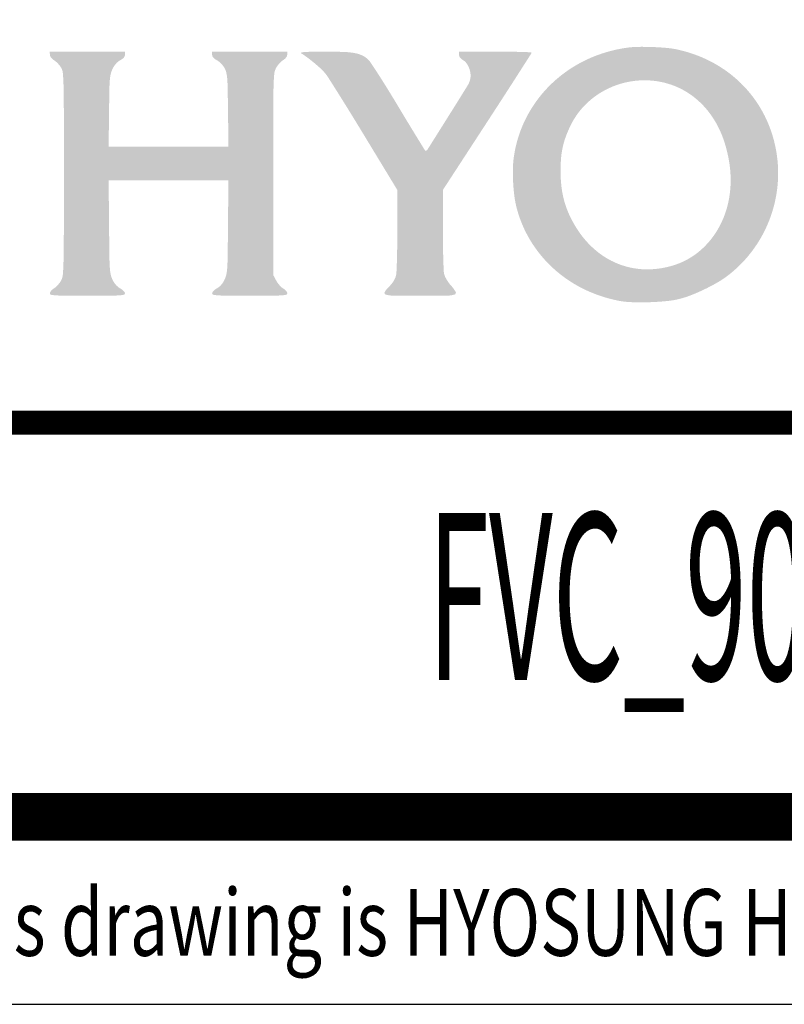
# Model space of a CAD drawing. Units: millimetres. Extents: x 1253 to 2748, y 14 to 2223.
# Drawn here: x 1483 to 1617, y 14 to 187 of the extents above; entities that cross this region are included whole.
import ezdxf
from ezdxf.enums import TextEntityAlignment as Align

# ---------------------------------------------------------------- set-up
doc = ezdxf.new("R2010")
doc.units = ezdxf.units.MM
doc.header["$LTSCALE"] = 100
doc.layers.get('0').update_dxf_attribs({"linetype": 'CONTINUOUS', "lineweight": 30})
doc.styles.add('HY견고딕', font='txt')
doc.styles.add('ROMANS', font='romans.shx', dxfattribs={"width": 0.7, "height": 3.5, "bigfont": 'whgtxt.shx'})

# ---------------------------------------------------------------- blocks, each defined once
blk = doc.blocks.new('HS_A4양식_S(297X210MM)')
blk.add_line((18.0000000000002, 18.00000000000068), (196.0000000000001, 18.00000000000068))
at = {"color": 0}
for p, q in [((18, 14.00000000000057), (195.9999999999999, 14.00000000000131)), ((18, 14), (195.9999999999999, 14.00000000000028))]:
    blk.add_line(p, q, dxfattribs=at)
at = {"color": 3, "const_width": 1}
blk.add_lwpolyline([(21.99999999999991, 17.92807144603535), (191.9999999999999, 17.92807144603535), (192, 273.0000000000006), (21.49999999999997, 273.0000000000006)], dxfattribs=at)
at = {"style": 'ROMANS', "width": 0.75}
blk.add_text("The information written in this drawing is HYOSUNG HEAVY INDUSTRIES's property, and may not be disclosed and/or reproduced without the prior official permission of HYOSUNG HEAVY INDUSTRIES Corp.", height=1.4, dxfattribs=at).set_placement((25.5073376602312, 15.01732643448363))
blk = doc.blocks.new('hico_ci')
at = {"true_color": 0x0e4194}
h = blk.add_hatch(color=154, dxfattribs=at)
edge = h.paths.add_edge_path()
edge.add_arc((-87.58889213669869, 67.21039386994674), 115.6573542135317, 327.1048165484382, 327.379148609724)
edge.add_arc((-975.6210822683096, 635.5862093153438), 1170.006555518851, 327.3791455014085, 327.4034389118317)
edge.add_arc((10.06323945754997, 5.298141397494064), 0.03363674859879229, 327.4034434854938, 359.999956419561)
edge.add_arc((10.08695586406088, 5.298141372526757), 0.009920342087866648, 359.9999964333156, 447.9339419372215)
edge.add_arc((8.1752010225552, -47.69314807680414), 53.03568355278372, 87.9338491325548, 88.16463645442393)
edge.add_arc((9.481611089147691, -6.923395607587707), 12.24500540615856, 88.16454350043396, 89.3118246058308)
edge.add_arc((9.337503835981352, -18.91895683877961), 24.24143221381396, 89.31177138105487, 90.00000621573453)
edge.add_line((9.337501206148772, 5.322475375034202), (8.578126206148738, 5.322475375034202))
edge.add_line((8.578126206148738, 5.322475375034216), (8.578126206148738, 5.25822685003422))
edge.add_arc((8.666198882282174, 5.258226829829709), 0.08807267613343815, 179.9999868559348, 200.2438586409471)
edge.add_arc((8.69831167707514, 5.270070055741982), 0.1222997646660304, 200.2439029638572, 216.0719736548398)
edge.add_arc((8.727682244430241, 5.291465640012149), 0.158637090558326, 216.0720310189615, 229.8197973618891)
edge.add_arc((8.790425285179538, 5.365763867678297), 0.2558837655492473, 229.8197694449375, 239.4290538196848)
edge.add_arc((8.530958847521276, 4.926521539180371), 0.2542697950728332, 35.773980360010626, 59.4290939640411, ccw=False)
edge.add_arc((8.3846441228863, 4.821096355150175), 0.43460966330124, 19.939364720869207, 35.77405005855218, ccw=False)
edge.add_arc((8.356329087600102, 4.810824031118727), 0.4647304512079843, 4.612762918081216, 19.939412931985885, ccw=False)
edge.add_arc((8.468191045552942, 4.819849583594632), 0.3525049717728713, -14.242378039020878, 4.612718611072523, ccw=False)
edge.add_arc((8.37886672111813, 4.842523250303046), 0.4446620664386157, 328.1681828404623, 345.7575186850096, ccw=False)
edge.add_arc((-125.627537153641, 88.03314091747795), 158.1735279955739, 327.8878710710293, 328.168161884662, ccw=False)
edge.add_arc((-363.4408394177982, 237.2831641715134), 438.9416461555749, 327.78223336135653, 327.8878867712939, ccw=False)
edge.add_arc((7.874564893326976, 3.292543172559448), 0.04901669569161234, 270.5100142516248, 327.78214302879337, ccw=False)
edge.add_arc((7.874911439092443, 3.253612993188966), 0.01008497392409092, 211.6244722057158, 270.5100004642802, ccw=False)
edge.add_arc((462.6611376262816, 283.3078246804128), 534.1082716524951, 211.5912425901737, 211.6244741420596, ccw=False)
edge.add_arc((49.60484903123921, 29.28092960519082), 49.19058691675746, 211.1883478339968, 211.5912513404664, ccw=False)
edge.add_arc((89.75058026022674, 53.58285426920961), 96.1188649406232, 210.944249107223, 211.1883290356674, ccw=False)
edge.add_arc((-23.94473440569851, -14.58175150186155), 36.44447107999163, 30.94431844343522, 31.63759526091016)
edge.add_arc((-7.928916743040276, -4.714298704185325), 17.63295758118127, 31.63769531155149, 32.8310410223266)
edge.add_arc((-9.367680583845129, -5.642642252222785), 19.34522599837955, 32.83109061856086, 33.7003780165808)
edge.add_arc((6.382520501175406, 4.861586527081016), 0.4135684780636451, 33.70034679136021, 47.50976918376232)
edge.add_arc((6.35941429625359, 4.836362018646184), 0.4477762627282614, 47.50975857406636, 66.4310955419071)
edge.add_arc((6.271751073153951, 4.635410225171825), 0.6670169158575688, 66.43114360342825, 80.4677626110921)
edge.add_arc((6.102158472550343, 3.625459070578245), 1.691108212981185, 80.46774511113301, 88.4389558479287)
edge.add_arc((5.785070374573792, -8.009341366430519), 13.33022871544476, 88.43889006856084, 90.18018989185562)
edge.add_arc((5.834315241008426, -23.67389749204497), 28.99486224672253, 90.1801526105918, 90.71896112843406)
edge.add_arc((5.498262702725754, 3.105442411625233), 2.213413873179214, 90.71892629454378, 94.25677422828905)
edge.add_arc((5.357341162462205, 4.998739249772001), 0.3148797550115914, 94.25673904725257, 105.4967135946727)
edge.add_arc((5.275644857788564, 5.293392175350647), 0.009110834502378819, 105.4966114967839, 238.0067809175427)
edge.add_arc((4.252225556749778, 3.655145908229215), 1.922530410003445, 53.281262030822575, 58.00680649472531, ccw=False)
edge.add_arc((3.278514217656578, 2.34970027732092), 3.551119390420127, 50.29611920957092, 53.28128967502448, ccw=False)
edge.add_arc((3.367779009109483, 2.457206528810275), 3.411384652069549, 47.32926842106173, 50.296107328445714, ccw=False)
edge.add_arc((5.015447560932614, 4.24459976048162), 0.980420600239397, 39.82273817270891, 47.329237615382624, ccw=False)
edge.add_arc((5.0822900594072, 4.300335129029136), 0.8933898533210056, 32.48958094374319, 39.82277055643982, ccw=False)
edge.add_arc((-55.12113784600947, -34.03807164447284), 72.26765808419817, 32.17192166635982, 32.48956926458112, ccw=False)
edge.add_arc((-36.62863076186463, -22.40537547880605), 50.42063452628888, 31.63174257217389, 32.1719261811038, ccw=False)
edge.add_arc((-61.26873061042318, -37.58294216214503), 79.36010672211306, 31.24720576788991, 31.631774679040575, ccw=False)
edge.add_line((6.579174399898761, 3.583650175034208), (7.28437620614875, 2.421387475034209))
edge.add_line((7.28437620614875, 2.421387475034209), (7.28421935302373, 1.572712675034211))
edge.add_arc((-26.29039406896339, 1.57890429528149), 33.57461399289706, 359.3674324155447, 359.98943387076315, ccw=False)
edge.add_arc((-6.209515706452777, 1.357180485688815), 13.49251158161575, 358.13862431789545, 359.36749241990196, ccw=False)
edge.add_arc((-5.06519223850529, 1.319977115114682), 12.34758350970553, 357.10324926653715, 358.1386915486749, ccw=False)
edge.add_arc((6.875745304499446, 0.7157539846580931), 0.3913685987348835, 344.5565989774974, 357.10328448918904, ccw=False)
edge.add_arc((6.965432665634751, 0.6909766429349986), 0.2983216245217534, 333.7316691536306, 344.5566396288096, ccw=False)
edge.add_arc((6.72166906340982, 0.8112843482579137), 0.5701573060091718, 327.0652532396875, 333.73168445078386, ccw=False)
edge.add_arc((6.672450634722168, 0.8431672817903575), 0.6288000819758233, 320.66539376668703, 327.0652725783152, ccw=False)
edge.add_arc((6.728708927377227, 0.7970643240633137), 0.556064408449558, 313.6474247892735, 320.66533855560454, ccw=False)
edge.add_arc((7.50535355754414, -0.01714257729648239), 0.5691510197192278, 133.647408069556, 148.3259636151153)
edge.add_arc((7.052183909207088, 0.2624570773319164), 0.03666750162476553, 148.3259389618278, 253.6268939152288)
edge.add_arc((7.187812768795311, 0.724081801180958), 0.5178042526860861, 253.6268161479213, 269.4911530252744)
edge.add_arc((7.762562769238059, 65.43971550516704), 65.23599013016188, 269.4911602438272, 269.9999459300735)
edge.add_arc((7.76246187787325, 66.32566976228848), 66.12194438726597, 270.0000340786137, 270.5083614008801)
edge.add_arc((8.345128069280747, 0.6569011900988073), 0.4505909241434287, 270.5084270729581, 288.0799916175415)
edge.add_arc((8.472636999600866, 0.2663252159377834), 0.03972827202814812, 288.0800301696663, 390.2105896667334)
edge.add_arc((7.866984011619934, -0.08632322706134232), 0.7405681012330404, 30.2105971818557, 42.66885251523486)
edge.add_arc((8.88747008343887, 0.8543285775446776), 0.6473143290490169, 216.4891175845401, 222.6689172848921, ccw=False)
edge.add_arc((9.082377253938319, 0.9984956657473418), 0.8897456686747677, 211.6204300748815, 216.4891512352539, ccw=False)
edge.add_arc((9.017810397560368, 0.9587427535013688), 0.8139223676766171, 206.6459126673218, 211.6204676047614, ccw=False)
edge.add_arc((8.537487405576371, 0.7177332187452947), 0.2765251472969634, 195.5184111570572, 206.6458959067241, ccw=False)
edge.add_arc((8.622706996762076, 0.7413959632433063), 0.3649689384809635, 182.7461762309144, 195.5183759813155, ccw=False)
edge.add_arc((22.51442657138034, 1.407729290481242), 14.27266007837977, 181.8369932019523, 182.7461578620843, ccw=False)
edge.add_arc((22.24609573247881, 1.399143716806435), 14.0041919224401, 180.6627529541779, 181.8370769737105, ccw=False)
edge.add_arc((39.00217691040842, 1.592994806739142), 30.76139439439919, 180.0107681297366, 180.6627923414326, ccw=False)
edge.add_line((8.240783059273724, 1.587213531284235), (8.240626206148761, 2.422264215659226))
edge.add_line((8.240626206148761, 2.422264215659212), (9.168751206148727, 3.848035806284216))
edge.add_arc((-178.2051710669145, 125.8217303322709), 223.5767628898644, 326.9373177716921, 327.1048506011462)
h = blk.add_hatch(color=154, dxfattribs=at)
edge = h.paths.add_edge_path()
edge.add_arc((11.68919191191969, 2.538343205864436), 1.965765927080678, 187.2894835030015, 194.5072811928714)
edge.add_arc((12.2660136002329, 2.68759712545301), 2.561584685278885, 194.5072699262425, 211.1343780194059)
edge.add_arc((12.33193142044212, 2.727411402982582), 2.638593358204431, 211.1343063245497, 227.3961501525145)
edge.add_arc((12.39077391693854, 2.791393139484924), 2.725519200160242, 227.396144906125, 243.3761176964152)
edge.add_arc((12.47858414191199, 2.966573659689544), 2.921475445915393, 243.3762052570861, 258.5454178779332)
edge.add_arc((12.25548099169282, 1.865535318699628), 1.798060810105342, 258.5455157035683, 267.7626426167035)
edge.add_arc((12.39707128768441, 5.48965936480019), 5.424949685359572, 267.7626533380533, 271.8086900758062)
edge.add_arc((12.39714799714449, 5.487347908822073), 5.422636959854104, 271.8086508097766, 275.8526255419379)
edge.add_arc((12.76951933404519, 1.854596479325295), 1.770850635183754, 275.8526732157882, 285.1663574160452)
edge.add_arc((12.68579322948068, 2.163462045791235), 2.090863132942609, 285.1664606073626, 291.9979895865242)
edge.add_arc((11.88375951074914, 4.148757677798571), 4.232044309873992, 291.9980303602974, 296.0291748207384)
edge.add_arc((11.8953527023329, 4.125010831351645), 4.205618663335664, 296.0292224569466, 300.0651782722474)
edge.add_arc((13.0211886708172, 2.180116209936116), 1.958371076543978, 300.0652126386263, 307.2129491570039)
edge.add_arc((12.60298579963501, 2.730816311242165), 2.649865286961164, 307.2129929084344, 321.4633113674406)
edge.add_arc((12.55214108457989, 2.771312353273785), 2.714866167484631, 321.4633254862762, 335.4570189951541)
edge.add_arc((12.54025299389133, 2.776741611822786), 2.727935350631395, 335.4570042895629, 349.4153063551598)
edge.add_arc((12.56243411208112, 2.772596560077034), 2.70537025683335, 349.4153084606654, 363.4608321026616)
edge.add_arc((12.55539298521609, 2.772171604026838), 2.712424195763331, 3.460813831792296, 21.82344865292583)
edge.add_arc((12.69353961127501, 2.8274904571131), 2.563613356788706, 21.8234786956147, 40.97970416400582)
edge.add_arc((12.6763417641564, 2.812548629808475), 2.586395458200169, 40.97974863379949, 60.04220559561634)
edge.add_arc((12.5682015241656, 2.624921177873176), 2.802955778252767, 60.04224661876668, 77.98924148490866)
edge.add_arc((12.76698895917229, 3.559273059424314), 1.847691478243744, 77.98928495001745, 84.92408230861547)
edge.add_arc((12.41594903514419, -0.3928076015475597), 5.81533190790588, 84.92407827458382, 87.8748770375062)
edge.add_arc((12.41587516820698, -0.3948385649667756), 5.817364213615624, 87.8748917700453, 90.82752369380134)
edge.add_arc((12.35898362394613, 3.543982155733403), 1.87813264925904, 90.8275496515172, 97.68541118779471)
edge.add_arc((12.50000217084153, 2.498990270799283), 2.932596622159962, 97.68543121261783, 115.3037019253431)
edge.add_arc((12.42504406724476, 2.657544984759511), 2.757216136909978, 115.3037564079968, 133.7558804179542)
edge.add_arc((12.36598733776071, 2.719229187338541), 2.671819192405485, 133.7559606811701, 152.5295614758335)
edge.add_arc((12.30379515834289, 2.751564056279648), 2.601723465502769, 152.5295701082027, 171.6812438555395)
edge.add_arc((11.75079872226166, 2.832420689618715), 2.042847044932155, 171.6811963835469, 178.7094137085831)
edge.add_arc((13.66132696950058, 2.789382430881972), 3.953859989735534, 178.7094663218426, 182.9972113084133)
edge.add_arc((13.64521779882244, 2.788546432379022), 3.937729142960169, 182.997319722999, 187.2894176632888)
edge = h.paths.add_edge_path(flags=16)
edge.add_arc((12.43454166001834, 2.94986987967664), 1.722679258958263, 167.6028225002973, 175.2876595505345, ccw=False)
edge.add_arc((12.34351379692515, 2.969881443842425), 1.629477678749483, 159.6660333993345, 167.6029080598833, ccw=False)
edge.add_arc((13.32730393623007, 2.605303356162651), 2.678648885087997, 154.196473116792, 159.6660354923936, ccw=False)
edge.add_arc((12.37288713534366, 3.066757485989228), 1.618530333347016, 132.6447728647698, 154.1964265783206, ccw=False)
edge.add_arc((12.45933487403192, 2.972894146620803), 1.746137300247647, 112.28517211592961, 132.6447851165569, ccw=False)
edge.add_arc((12.47029381202617, 2.946159298904831), 1.775031078125534, 92.10890726691781, 112.2852396066684, ccw=False)
edge.add_arc((12.46824060483362, 3.001901121937323), 1.719251453759407, 71.443714094842, 92.10888828588702, ccw=False)
edge.add_arc((12.4972358374809, 3.088284152688189), 1.628132018335549, 52.83166924084031, 71.44363011939481, ccw=False)
edge.add_arc((12.40506498923014, 2.966717600473032), 1.780689849601566, 35.42864611199792, 52.83160064103822, ccw=False)
edge.add_arc((12.19004330619771, 2.813748873186071), 2.044571936339573, 19.300637357654125, 35.428621339692825, ccw=False)
edge.add_arc((11.49144959248736, 2.569094329895151), 2.784767195974786, 6.506995906487589, 19.300671919105184, ccw=False)
edge.add_arc((12.02197803005953, 2.629605598560161), 2.25079899775696, -10.358093236890397, 6.507006827108285, ccw=False)
edge.add_arc((12.3189969221811, 2.57531883060318), 1.948859806116598, 330.85322717738404, 349.64185270600444, ccw=False)
edge.add_arc((12.4797538450747, 2.485672308726933), 1.764796536721063, 311.00800257837096, 330.8531818324648, ccw=False)
edge.add_arc((12.61813730835775, 2.326523565679054), 1.553897733209628, 289.17587637404074, 311.0080431697409, ccw=False)
edge.add_arc((12.51907279004075, 2.611383135112632), 1.855491421948564, 270.78068982063064, 289.17588751656626, ccw=False)
edge.add_arc((12.52189537146756, 2.404211824798011), 1.648300884560428, 250.67760092073502, 270.7807047072632, ccw=False)
edge.add_arc((12.53142804544882, 2.431402003501034), 1.677113688832597, 230.7699054796019, 250.6776372239779, ccw=False)
edge.add_arc((12.71898328438812, 2.661120955414404), 1.973673572366691, 213.1500393052647, 230.7699048368879, ccw=False)
edge.add_arc((13.17975190260552, 2.96206404577373), 2.524013888141321, 205.5533027939238, 213.1500023820812, ccw=False)
edge.add_arc((12.6335551178762, 2.700914492956613), 1.918596662935977, 196.222376417476, 205.5532209277916, ccw=False)
edge.add_arc((12.68404558733425, 2.715603976045131), 1.97118058081028, 187.0303983586766, 196.2223557713998, ccw=False)
edge.add_arc((13.52525853942973, 2.819348508231229), 2.818766658281611, 179.9999620543503, 187.030469055241, ccw=False)
edge.add_arc((14.01780235377998, 2.819352797778606), 3.311310472632135, 175.2875553569434, 180.0000419208737, ccw=False)
h = blk.add_hatch(color=154, dxfattribs=at)
edge = h.paths.add_edge_path()
edge.add_arc((9.187206241704985, 4.474995863492239), 4.498239501168128, 175.2537226692827, 178.5498361790088, ccw=False)
edge.add_arc((5.042671590962271, 4.819109166834593), 0.3394438297334494, 153.4349841819123, 175.2537514333179, ccw=False)
edge.add_arc((5.071663409174676, 4.80461320228045), 0.3718576926876159, 144.9618109578997, 153.4349734583033, ccw=False)
edge.add_arc((5.256509309624079, 4.674998314432045), 0.5976186859187361, 139.0231175462949, 144.9617560923459, ccw=False)
edge.add_arc((5.236532895520156, 4.69234900617333), 0.5711592145661168, 133.0052057162648, 139.0230876761897, ccw=False)
edge.add_arc((5.018875177344938, 4.925716310526852), 0.2520429645533461, 121.9132370704495, 133.0052818469795, ccw=False)
edge.add_arc((4.715230563155529, 5.413290726485641), 0.3223513797988501, 301.9132309446089, 310.3303197891168)
edge.add_arc((4.797640705980484, 5.316219868010194), 0.1950164544817469, 310.3303833331533, 322.5946277058486)
edge.add_arc((4.839218605550741, 5.284425070712089), 0.1426749712404812, 322.5946005615776, 337.0483214169311)
edge.add_arc((4.895502404485939, 5.260590102719391), 0.08155237540408382, 337.0482654015563, 359.0191881501167)
edge.add_line((4.977042831148736, 5.259194125034213), (4.978126206148744, 5.322475375034216))
edge.add_line((4.978126206148744, 5.322475375034216), (3.403126206148727, 5.322475375034216))
edge.add_line((3.403126206148727, 5.322475375034216), (3.403126206148727, 5.258558612534216))
edge.add_arc((3.489054609459487, 5.258558602177899), 0.08592840331076053, 179.9999930945587, 201.896430197849)
edge.add_arc((3.508759805562704, 5.266478623680712), 0.1071656699444701, 201.8964349379639, 220.4517036111342)
edge.add_arc((3.555216204034849, 5.306088389450778), 0.1682158992917882, 220.4516852156523, 234.7702635664025)
edge.add_arc((3.714921506619845, 5.532236513483255), 0.4450710196654485, 234.7703152045882, 241.6959536183637)
edge.add_arc((3.370559277503048, 4.892793994589184), 0.2812017113468315, 50.86006920147929, 61.69601591759522, ccw=False)
edge.add_arc((3.230406123309649, 4.720580746704243), 0.503238441140414, 43.851556820799374, 50.86008287560321, ccw=False)
edge.add_arc((3.214684643927228, 4.705477243713844), 0.5250393749862967, 36.958888156783416, 43.85155418618689, ccw=False)
edge.add_arc((3.334909242005239, 4.795937387483264), 0.3745834292956964, 28.081160592727713, 36.95893840601258, ccw=False)
edge.add_arc((3.328178829164273, 4.79234638166642), 0.3822119140581335, 13.225971721686392, 28.08117957276511, ccw=False)
edge.add_arc((2.934479721115963, 4.699816870763314), 0.7866382955739778, 4.568339894188625, 13.225966081551292, ccw=False)
edge.add_arc((0.4831151305145909, 4.503949018237449), 3.245815509950178, 1.0691973059704196, 4.568322420985396, ccw=False)
edge.add_arc((-73.17354544890884, 3.129353473349468), 76.91530146325515, 0.7171187235201728, 1.0691437160049873, ccw=False)
edge.add_line((3.735731612398723, 4.092006625034216), (3.745324178023736, 3.325600375034213))
edge.add_line((3.745324178023736, 3.325600375034213), (1.233419284273708, 3.325600375034213))
edge.add_line((1.233419284273708, 3.325600375034213), (1.242491481148733, 4.077944125034207))
edge.add_arc((75.90618228072583, 3.177563421383283), 74.66911951554243, 178.9492778471202, 179.3090950468247, ccw=False)
edge.add_arc((4.282964990864201, 4.491173809992091), 3.033857059099433, 175.2773226468395, 178.9492095330713, ccw=False)
edge.add_arc((2.013039278544909, 4.678699385533207), 0.7561984848333905, 166.2161886248321, 175.2772610728294, ccw=False)
edge.add_arc((1.759362372076708, 4.740932551854101), 0.4949994422134496, 153.7689169121626, 166.2162039020276, ccw=False)
edge.add_arc((1.800189139239734, 4.720816306101909), 0.5405130474314183, 146.6203152238009, 153.7689675831356, ccw=False)
edge.add_arc((1.723748335325155, 4.771181025968176), 0.4489717916486352, 138.4044318073887, 146.6203338569659, ccw=False)
edge.add_arc((1.681835766206717, 4.808387644888256), 0.3929272027817155, 129.6235305108242, 138.4045076812389, ccw=False)
edge.add_arc((1.609824533388434, 4.895361977600345), 0.2800106309129096, 118.30405277692299, 129.6235900095008, ccw=False)
edge.add_arc((1.282102172046677, 5.503905982342317), 0.411167892936678, 298.3040095837438, 305.557753168687)
edge.add_arc((1.425983022421036, 5.302621709935735), 0.1637470825292852, 305.5578003203777, 319.9850413397115)
edge.add_arc((1.469426584904454, 5.26614899984898), 0.1070231748508289, 319.985000569702, 338.3915837106468)
edge.add_arc((1.488589579857035, 5.258558508530541), 0.08641162629175485, 338.3916259662098, 360.0000689603048)
edge.add_line((1.575001206148727, 5.258558612534216), (1.575001206148727, 5.322475375034216))
edge.add_line((1.575001206148727, 5.322475375034216), (1.206148738219781e-06, 5.322475375034216))
edge.add_line((1.206148738219781e-06, 5.322475375034216), (0.001084581148745656, 5.259194125034213))
edge.add_arc((0.082479051802693, 5.260587643541271), 0.08140639868502848, 180.9808397163434, 202.8761413317683)
edge.add_arc((0.1423707861414982, 5.285857737444275), 0.1464109945837339, 202.8762204470773, 216.9861301798927)
edge.add_arc((0.1828571035281357, 5.316350986147711), 0.1970961019824657, 216.9861263263339, 229.0769113661756)
edge.add_arc((0.2567737485896942, 5.401612771392394), 0.3099377717689635, 229.0768540884552, 237.6900818440591)
edge.add_arc((-0.07093909109062224, 4.883421070461083), 0.3031840303270175, 48.650506051959894, 57.69006886427968, ccw=False)
edge.add_arc((-0.2908639050203305, 4.633520156915012), 0.6360764909997402, 43.45704618637882, 48.65059236674932, ccw=False)
edge.add_arc((-0.3005782787821545, 4.62431513076794), 0.6494593742435518, 38.29306624160358, 43.457062893171496, ccw=False)
edge.add_arc((-0.07746318547236797, 4.800477359561668), 0.3651822634589424, 30.346072502035383, 38.29301911529478, ccw=False)
edge.add_arc((0.004452605858347169, 4.848433362575278), 0.2702613748497263, 4.939850417253922, 30.346095271918898, ccw=False)
edge.add_arc((-3.871390973780052, 4.513435301850194), 4.160555342471186, 1.4857082299291733, 4.9399237902986215, ccw=False)
edge.add_arc((-19.0457361730914, 4.119839736796095), 19.34000426845374, 0.08825274715462683, 1.4857940784032735, ccw=False)
edge.add_arc((-900.0484495360081, 2.762499201446857), 900.3437632423573, 3.8257286519183253e-05, 0.08827375337710919, ccw=False)
edge.add_arc((-783.1345653051247, 2.763213324245754), 783.4298790112815, 359.9019013709751, 359.999991739512, ccw=False)
edge.add_arc((-22.00426329788951, 1.46004324254308), 22.2984613928216, 358.6217082638505, 359.9019118458351, ccw=False)
edge.add_arc((-5.28173699924713, 1.05769293459494), 5.571095444200401, 355.8244394385408, 358.6217096645656, ccw=False)
edge.add_arc((-0.0486603602513469, 0.675643774356459), 0.324091282734368, 333.59583388099725, 355.82446818877577, ccw=False)
edge.add_arc((-0.06711660006649822, 0.6848072708787925), 0.3446971667635955, 324.71278282674115, 333.59582394142444, ccw=False)
edge.add_arc((-0.2793308621381811, 0.8349926613728513), 0.6046789825592855, 318.8810723033326, 324.71275289466405, ccw=False)
edge.add_arc((-0.2696616184250615, 0.8265514293682088), 0.5918435366558339, 313.0127890666265, 318.8811150701176, ccw=False)
edge.add_arc((-0.06146021859018447, 0.6033825489550821), 0.286635129042212, 302.9192345195131, 313.0128034544713, ccw=False)
edge.add_arc((0.2739643268929228, 0.0852757114656697), 0.3305717412744084, 122.9191504773445, 130.6857129611274)
edge.add_arc((0.2418668742776333, 0.1226110453020794), 0.2813358436280508, 130.6856831070009, 139.4506409552877)
edge.add_arc((0.1942187074765798, 0.1633775980702978), 0.2186281118552285, 139.4506670761514, 148.9908588826204)
edge.add_arc((0.04574302144092712, 0.2526230686338522), 0.04539479127323905, 148.9908961198134, 179.5947700260125)
edge.add_arc((0.02971784233687913, 0.2527363711246977), 0.02936921163414629, 179.5946938713614, 258.3746153831533)
edge.add_arc((0.1624848353998516, 0.8980770354915961), 0.6882255294550204, 258.3746488449025, 266.4220843892311)
edge.add_arc((0.3222814126168032, 3.453747093226326), 3.248886457826702, 266.4221478909752, 269.7203236218828)
edge.add_arc((0.7875283573369529, 98.78581201744271), 98.58208664241224, 269.7203809544621, 269.9999842197649)
edge.add_arc((0.7874523699088058, 100.8464148642967), 100.6426894892743, 270.0000278024211, 270.2755057776488)
edge.add_arc((1.256101978819146, 3.383122773588099), 3.178270660585631, 270.2755883282429, 273.6223406695814)
edge.add_arc((1.416039785487015, 0.8566948252136513), 0.6467852704781617, 273.6223929170538, 282.0653444305648)
edge.add_arc((1.544954992237052, 0.2535796344224082), 0.0300462139116547, 282.0652958080877, 360.0000059339637)
edge.add_arc((1.531879575042382, 0.2535796530095666), 0.04312163110634792, 359.9999794378645, 392.3774988077429)
edge.add_arc((1.417932497964927, 0.1813295269256798), 0.1780438942567621, 32.37746296522032, 43.66979372378722)
edge.add_arc((1.371248229628833, 0.1367642033499408), 0.2425844936921916, 43.66978207044835, 53.61489526208166)
edge.add_arc((1.32534795801169, 0.07447313980362935), 0.3199602749948969, 53.6148476587878, 61.69593142636136)
edge.add_arc((1.60982453338849, 0.6027137724681069), 0.2800106309129513, 230.3764099904914, 241.6959472230689, ccw=False)
edge.add_arc((1.681835766206717, 0.6896881051801813), 0.3929272027817154, 221.5954923187611, 230.3764694891758, ccw=False)
edge.add_arc((1.72374833532507, 0.7268947241002621), 0.4489717916485712, 213.3796661430414, 221.5955681926185, ccw=False)
edge.add_arc((1.800189139239734, 0.7772594439665141), 0.5405130474314177, 206.2310324168643, 213.3796847761991, ccw=False)
edge.add_arc((1.729733385805815, 0.7425437349124877), 0.4619688328321589, 192.0099621484317, 206.2310582069813, ccw=False)
edge.add_arc((2.213791155062751, 0.8455212676515629), 0.9568590188603565, 183.7610948827286, 192.0099567370851, ccw=False)
edge.add_arc((5.780207194946257, 1.079969930258855), 4.530972831393011, 180.7658398194206, 183.7610926255462, ccw=False)
edge.add_arc((151.083783855358, 3.022253563105366), 149.8475302363169, 180.5265644720688, 180.7658315603869, ccw=False)
edge.add_line((1.242581734273784, 1.645131625034253), (1.233599734273724, 2.622475375034213))
edge.add_line((1.233599734273724, 2.622475375034213), (3.74394793739873, 2.622475375034213))
edge.add_line((3.74394793739873, 2.622475375034213), (3.735255821773706, 1.64513162503421))
edge.add_arc((-146.3066071123479, 2.979464021770667), 150.047795970773, 359.2514402986514, 359.4904782041009, ccw=False)
edge.add_arc((-0.7960221241915804, 1.078284990595407), 4.524791516824053, 356.253890915286, 359.25143516085666, ccw=False)
edge.add_arc((2.766690528925693, 0.8450158720550291), 0.9544503664091994, 347.98989706668414, 356.25386538423106, ccw=False)
edge.add_arc((3.248412297913632, 0.7425341993875918), 0.4619482283940666, 333.76900104508525, 347.9898688018067, ccw=False)
edge.add_arc((3.17793827305772, 0.7772594439665141), 0.5405130474314176, 326.62031522380096, 333.7689675831358, ccw=False)
edge.add_arc((3.254379076972384, 0.7268947241002621), 0.4489717916485708, 318.4044318073815, 326.6203338569586, ccw=False)
edge.add_arc((3.296291646090737, 0.6896881051801813), 0.3929272027817167, 309.623530510824, 318.40450768123867, ccw=False)
edge.add_arc((3.368302878908992, 0.6027137724679505), 0.2800106309128179, 298.30405277694587, 309.6235900095239, ccw=False)
edge.add_arc((3.652779454285763, 0.07447313980348724), 0.3199602749950114, 118.3040685736217, 126.3851523411967)
edge.add_arc((3.606879182668621, 0.1367642033499408), 0.2425844936921915, 126.3851047379184, 136.3302179295517)
edge.add_arc((3.560194914332527, 0.1813295269256656), 0.178043894256764, 136.3302062762122, 147.6225370347786)
edge.add_arc((3.446247837255072, 0.2535796530095666), 0.04312163110634373, 147.6225011922566, 180.000020562136)
edge.add_arc((3.433172420060401, 0.2535796344224082), 0.03004621391167477, 179.9999940660439, 257.9347041919114)
edge.add_arc((3.562087626810467, 0.8566948252136513), 0.6467852704781616, 257.9346555694326, 266.3776070829437)
edge.add_arc((3.722025433478279, 3.383122773588639), 3.178270660586161, 266.3776593304197, 269.7244116717577)
edge.add_arc((4.190675042392286, 100.8464148642849), 100.6426894892625, 269.7244942223491, 269.9999721975768)
edge.add_arc((4.19056098669833, 102.0059297363301), 101.8022043613168, 270.000036706467, 270.2732228537978)
edge.add_arc((4.661037702820863, 3.345250955196079), 3.140403820813704, 270.2732949301528, 273.6463976657705)
edge.add_arc((4.821023897840803, 0.8347796219481864), 0.6248398884805046, 273.6464328660275, 282.3152729875675)
edge.add_arc((4.94783585105634, 0.2539114129939861), 0.03029035509240759, 282.3152856719681, 359.9999754859487)
edge.add_arc((4.931431382099532, 0.2539114281091912), 0.04669482404921999, 359.9999655512809, 389.2094460512672)
edge.add_arc((4.82060837233476, 0.1919507527718736), 0.1736627915905287, 29.20939099351878, 40.20563086756618)
edge.add_arc((4.783691920476514, 0.1607477402299224), 0.2219996554678509, 40.20562544638967, 50.19099865315788)
edge.add_arc((4.768155787580667, 0.1421062904107089), 0.2462664038423687, 50.19105223419552, 59.42900102047238)
edge.add_arc((5.00363391042842, 0.5407385548956825), 0.2167213158957753, 227.217793682128, 239.4290190305187, ccw=False)
edge.add_arc((5.249289820764062, 0.8061878556978428), 0.5783981849089577, 221.3492207736012, 227.2177758099752, ccw=False)
edge.add_arc((5.28529440245066, 0.8378734943886741), 0.6263597278540328, 215.6086967400149, 221.3492205788957, ccw=False)
edge.add_arc((5.133687751237858, 0.7292989365900553), 0.4398844981501318, 208.1271467363041, 215.6086919196131, ccw=False)
edge.add_line((4.74575202802373, 0.5219242844092093), (4.682813706148721, 0.6396628750342046))
edge.add_line((4.682813706148721, 0.6396628750342188), (4.682813706148636, 2.749037875034318))
edge.add_arc((835.1131370185794, 2.749771049201115), 830.4303233127545, 179.9063146955063, 180.0000505855629, ccw=False)
edge.add_arc((25.01140486195595, 4.074389449233109), 20.32750819786675, 178.5498128154432, 179.9063318496599, ccw=False)
blk = doc.blocks.new('HYOSUNG_TITLE_A4')
at = {"color": 3}
blk.add_line((-155, 8.19702110853575), (-85.00000000000014, 8.19702110853575), dxfattribs=at)
blk.add_line((-170, 0), (0, 0))
at = {"color": 3, "const_width": 0.5}
blk.add_lwpolyline([(-85.00000000000014, 8.197021108535324), (-155, 8.197021108535694)], dxfattribs=at)
blk.add_blockref('hico_ci', (-146.0466095266641, 10.65474165895822))
for tag, height, style, width, p in [('GEN-TITLE-DES1{20}', 3.4, 'HY견고딕', 0.9, (-40.12195512001956, 40.23156919876124)), ('GEN-TITLE-DES2{24.5}', 2.5, 'ROMANS', 0.8, (-40.24577003001945, 36.36750108462855)), ('GEN-TITLE-NR{12.3}', 4, 'HY견고딕', 0.9, (-52.35236835450229, 27.93472779195201)), ('GEN-TITLE-DAT{7.1}', 2, 'ROMANS', 0.7, (-7.813813360791329, 21.46618360339403)), ('GEN-TITLE-REV{22.6}', 3, 'ROMANS', 0.7, (-4.610111477596121, 15.46031826081006))]:
    blk.add_attdef(tag, text='', height=height, dxfattribs=dict(style=style, width=width)).set_placement(p, align=Align.CENTER)
at = {"style": 'ROMANS', "width": 0.7}
for tag, height, p in [('GEN-TITLE-PLOT{5}', 1.8, (-160.0000000000002, 41.49999999999978)), ('GEN-TITLE-CHKM{2.5}', 2, (-167.5000000000001, 34.49999999999955)), ('GEN-TITLE-ISSD{5}', 1.8, (-160.0000000000002, 34.49999999999955)), ('GEN-TITLE-ITEM{12.7}', 3.5, (-120.0000000000001, 4.097021108535543)), ('GEN-TITLE-REF{12.7}', 3.5, (-39.42085257198779, 4.099999999999817)), ('GEN-TITLE-GRADE{22.6}', 3, (-4.664079815914306, 4.087387457092177))]:
    blk.add_attdef(tag, text='', height=height, dxfattribs=at).set_placement(p, align=Align.MIDDLE)
for tag, height, p in [('GEN-TITLE-CTRN{2.5}', 2, (-167.5000000000002, 41.49999999999978)), ('GEN-TITLE-POSI{22.6}', 2, (-8.07757402690612, 32.460909128455)), ('GEN-TITLE-APPM{2.5}', 2, (-167.5000000000001, 27.49999999999955)), ('GEN-TITLE-FSCM{20.7}', 1.8, (-12.77559254485186, 11.14676420777361))]:
    blk.add_attdef(tag, text='', height=height, dxfattribs=at).set_placement(p, align=Align.MIDDLE_CENTER)
for tag, p in [('GEN-TITLE-MAT2{35}', (-153.1717460559241, 41.4999999999998)), ('GEN-TITLE-MAT1{35}', (-153.1717460559242, 34.4999999999996)), ('GEN-TITLE-DACT{35}', (-153.1717460559241, 27.4999999999996))]:
    blk.add_attdef(tag, text='', height=2, dxfattribs=at).set_placement(p, align=Align.MIDDLE_LEFT)
at = {"style": 'ROMANS'}
blk.add_attdef('GEN-TITLE-SCA{12.7}', text='', height=2, dxfattribs=at).set_placement((-7.660747715843428, 26.68345472464819), align=Align.CENTER)

msp = doc.modelspace()

# ---------------------------------------------------------------- block references
at = {"lineweight": 0, "xscale": 8.399999999999999, "yscale": 8.399999999999999, "zscale": 8.399999999999999}
msp.add_blockref('HS_A4양식_S(297X210MM)', (1101.979458986955, -103.6), dxfattribs=at)
at = {"lineweight": 0}
ref = msp.add_blockref('HYOSUNG_TITLE_A4', (2714.779458986954, 47.60000000000574), dxfattribs=dict(at, xscale=8.399999999999999, yscale=8.399999999999999, zscale=8.399999999999999))
ref.add_attrib('GEN-TITLE-ITEM{12.7}', 'FVC_90Fr(1.5kW)_40~60:1_N type', dxfattribs={"height": 29.4, "style": 'ROMANS', "width": 0.4861797880824884}).set_placement((1706.779458986952, 82.01497731170431), align=Align.MIDDLE)

doc.saveas('drawing.dxf')
